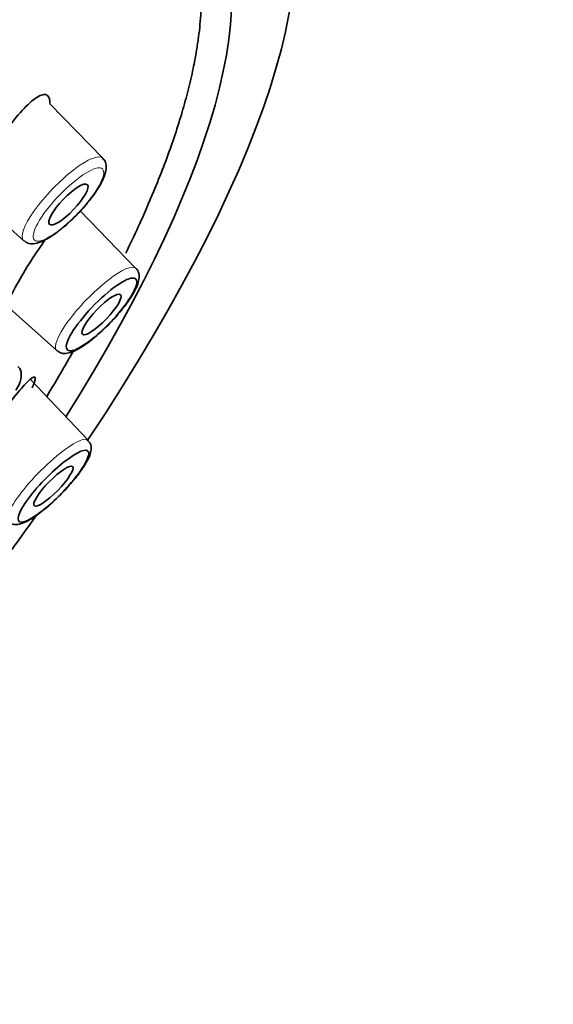
# Model space of a CAD drawing. Units: millimetres. Extents: x 0 to 1478, y 0 to 1758.
# Drawn here: x 1170 to 1183, y 609 to 635 of the extents above; entities that cross this region are included whole.
import ezdxf
from ezdxf import colors
from ezdxf.entities.mleader import LeaderData, LeaderLine
from ezdxf.math import Vec2, Vec3

# ---------------------------------------------------------------- set-up
doc = ezdxf.new("R2010")
doc.units = ezdxf.units.MM
doc.layers.add('DV6_Défaut', color=7, linetype='Continuous')
doc.layers.add('Défaut', color=7, linetype='Continuous')

# ---------------------------------------------------------------- blocks, each defined once
blk = doc.blocks.new('_DOT')
at = {"color": 0}
blk.add_line((0, 0), (-1, 0), dxfattribs=at)
at = {"color": 0, "const_width": 0.333}
blk.add_lwpolyline([(-0.1665, 0, 1), (0.1665, 0, 1)], format="xyb", close=True, dxfattribs=at)
blk = doc.blocks.new('SE5')
at = {"layer": 'DV6_Défaut', "color": 7, "linetype": 'Continuous', "lineweight": 35}
for p, q in [((1171.707, 631.084), (1170.356, 632.475)), ((1168.371, 630.156), (1169.692, 628.98)), ((1172.554, 628.276), (1171.135, 629.747)), ((1169.258, 627.322), (1170.532, 626.179)), ((1171.335, 623.887), (1169.863, 625.44))]:
    blk.add_line(p, q, dxfattribs=at)
blk.add_arc((1091.748, 671.741), 91.386, 329.2454, 330.09815, dxfattribs=at)
for centre, major_axis, ratio, start_param, end_param in [((1138.533, 607.083), (-37.137, -32.348), 0.261779, 2.382919, 6.774021), ((1138.533, 607.083), (35.553, 30.969), 0.261779, 0, 3.724643), ((1138.533, 607.083), (35.553, 30.969), 0.261779, 5.57255, 6.283185), ((1171.676, 627.1), (-0.872, -0.905), 0.240089, 0.490882, 6.283185), ((1171.676, 627.1), (-0.872, -0.905), 0.240089, 0, 0.412678), ((1170.447, 622.717), (0.88, 0.897), 0.219693, 0, 4.886033), ((1170.447, 622.717), (0.88, 0.897), 0.219693, 4.938296, 6.283185), ((1138.533, 607.083), (-37.137, -32.348), 0.261779, -4.06736, -3.964897)]:
    blk.add_ellipse(centre, major_axis=major_axis, ratio=ratio, start_param=start_param, end_param=end_param, dxfattribs=at)
at = {"layer": 'DV6_Défaut', "color": 7, "linetype": 'Continuous', "lineweight": 18}
for centre, major_axis, ratio, start_param, end_param in [((1170.697, 630.034), (-1.008, -1.052), 0.261896, 3.132116, 6.283185), ((1170.697, 630.034), (-1.008, -1.052), 0.261896, 0, 0.051078), ((1171.541, 627.23), (-1.011, -1.049), 0.240089, 3.132956, 6.283185), ((1171.541, 627.23), (-1.011, -1.049), 0.240089, 0, 0.047223), ((1171.676, 627.1), (-0.872, -0.905), 0.240089, 0.412678, 0.490882), ((1170.313, 622.849), (1.021, 1.04), 0.219693, 0, 2.436017), ((1170.313, 622.849), (1.021, 1.04), 0.219693, 6.275321, 6.283185), ((1170.447, 622.717), (0.88, 0.897), 0.219693, -1.397152, -1.34489)]:
    blk.add_ellipse(centre, major_axis=major_axis, ratio=ratio, start_param=start_param, end_param=end_param, dxfattribs=at)
blk.add_ellipse((1170.831, 629.905), major_axis=(-0.869, -0.908), ratio=0.261896, dxfattribs=at)
at = {"layer": 'DV6_Défaut', "color": 7, "linetype": 'Continuous', "lineweight": 35}
for centre, major_axis, ratio in [((1170.831, 629.905), (-0.484, -0.506), 0.261896), ((1171.676, 627.1), (-0.486, -0.504), 0.240089), ((1170.447, 622.717), (-0.49, -0.5), 0.219693)]:
    blk.add_ellipse(centre, major_axis=major_axis, ratio=ratio, dxfattribs=at)
blk.add_rational_spline([(1172.295, 628.663), (1174.186, 632.545), (1174.673, 635.443), (1173.831, 637.264)], [0.510281774051, 0.513154064813, 0.526259356141, 0.549597648036], degree=3, dxfattribs=at)
for points, knots in [([(1168.327, 629.542), (1168.31, 629.568), (1168.276, 629.622), (1168.272, 629.821), (1168.361, 630.189), (1168.613, 630.771), (1168.977, 631.416), (1169.396, 632.02), (1169.802, 632.483), (1170.076, 632.685), (1170.234, 632.726), (1170.284, 632.694), (1170.308, 632.678)], [0, 0, 0, 0, 0.059617, 0.119417, 0.239686, 0.363659, 0.492976, 0.62492, 0.753556, 0.878132, 0.939182, 1, 1, 1, 1]), ([(1170.308, 632.678), (1170.326, 632.65), (1170.356, 632.603), (1170.361, 632.52), (1170.36, 632.48)], [0, 0, 0, 0, 0.581162, 1, 1, 1, 1]), ([(1170.347, 629.064), (1170.42, 629.111), (1170.595, 629.227), (1170.937, 629.522), (1171.3, 629.911), (1171.594, 630.305), (1171.762, 630.632), (1171.809, 630.852), (1171.768, 631.033), (1171.71, 631.073), (1171.696, 631.082)], [0, 0, 0, 0, 0.095008, 0.263556, 0.427382, 0.589849, 0.758258, 0.89327, 0.978883, 1, 1, 1, 1]), ([(1169.126, 626.888), (1169.132, 626.933), (1169.143, 627.022), (1169.23, 627.283), (1169.424, 627.709), (1169.77, 628.316), (1170.064, 628.763), (1170.226, 628.988), (1170.251, 629.023)], [0, 0, 0, 0, 0.115297, 0.230946, 0.46354, 0.703297, 0.953389, 1, 1, 1, 1]), ([(1169.702, 628.985), (1169.734, 628.957), (1169.801, 628.903), (1169.959, 628.898), (1170.13, 628.943), (1170.266, 629.017), (1170.347, 629.064)], [0, 0, 0, 0, 0.156075, 0.373074, 0.675397, 1, 1, 1, 1]), ([(1170.976, 626.165), (1171.041, 626.198), (1171.192, 626.275), (1171.51, 626.511), (1171.889, 626.865), (1172.237, 627.26), (1172.5, 627.637), (1172.628, 627.916), (1172.645, 628.115), (1172.59, 628.26), (1172.545, 628.283), (1172.543, 628.285)], [0, 0, 0, 0, 0.086817, 0.232246, 0.383971, 0.530221, 0.677087, 0.832961, 0.930725, 0.996229, 1, 1, 1, 1]), ([(1170.541, 626.183), (1170.572, 626.158), (1170.635, 626.106), (1170.779, 626.101), (1170.888, 626.129), (1170.957, 626.158), (1170.976, 626.165)], [0, 0, 0, 0, 0.210942, 0.494564, 0.885041, 1, 1, 1, 1]), ([(1169.492, 625.168), (1169.501, 625.183), (1169.584, 625.315), (1169.641, 625.476), (1169.624, 625.697), (1169.561, 625.752), (1169.541, 625.77)], [0, 0, 0, 0, 0.058589, 0.61858, 0.895778, 1, 1, 1, 1]), ([(1168.444, 623.592), (1168.464, 623.624), (1168.608, 623.848), (1168.907, 624.288), (1169.326, 624.852), (1169.686, 625.287), (1169.927, 625.518), (1169.998, 625.507), (1169.975, 625.386), (1169.932, 625.281), (1169.91, 625.229)], [0, 0, 0, 0, 0.026613, 0.185328, 0.350886, 0.519807, 0.684491, 0.843979, 0.922138, 1, 1, 1, 1]), ([(1170.894, 622.787), (1170.96, 622.866), (1171.113, 623.049), (1171.325, 623.37), (1171.418, 623.586), (1171.411, 623.793), (1171.353, 623.853), (1171.331, 623.876)], [0, 0, 0, 0, 0.169595, 0.461377, 0.785267, 0.928671, 1, 1, 1, 1]), ([(1169.303, 621.813), (1169.32, 621.795), (1169.364, 621.748), (1169.485, 621.73), (1169.639, 621.753), (1169.856, 621.856), (1170.187, 622.089), (1170.571, 622.432), (1170.782, 622.662), (1170.894, 622.787)], [0, 0, 0, 0, 0.038412, 0.117608, 0.210524, 0.388489, 0.596421, 0.81298, 1, 1, 1, 1])]:
    blk.add_open_spline(points, degree=3, knots=knots, dxfattribs=at)

msp = doc.modelspace()

# ---------------------------------------------------------------- block references
at = {"layer": 'Défaut'}
msp.add_blockref('SE5', (0, 0), dxfattribs=at)

# ---------------------------------------------------------------- leaders
at = {"layer": 'Défaut', "color": 7, "linetype": 'Continuous', "lineweight": 18}
ml = msp.add_multileader_mtext('Standard', dxfattribs=at)
ml.set_content('{\\pxsm0.9;\\fSolid Edge ISO|b1||i0||c0|p34;\\W1.;09/01/2023\\P}', color=256)
ml.set_leader_properties()
ml.set_arrow_properties(name='DOT')
ml.build(insert=Vec2(0, 0))
ml.multileader.update_dxf_attribs({"leader_type": 0, "dogleg_length": 0, "arrow_head_size": 12})
ctx = ml.context
ctx.base_point, ctx.char_height, ctx.arrow_head_size, ctx.landing_gap_size = Vec3(1390.407, 1750.708), 12, 12, 4.2
notes = []
notes.append((ctx, [(0, (0, 0, 0), (0, 0), (1, 0), 1, [])]))
ctx.mtext.insert = Vec3(1392.407, 1756.828)
for ctx, leaders in notes:
    for number, flags, end, landing, length, lines in leaders:
        leader = LeaderData()
        leader.index, (leader.has_last_leader_line, leader.has_dogleg_vector, leader.attachment_direction) = number, flags
        leader.last_leader_point, leader.dogleg_vector, leader.dogleg_length = Vec3(end), Vec3(landing), length
        for number, points, colour, breaks in lines:
            line = LeaderLine()
            line.index, line.vertices, line.color, line.breaks = number, Vec3.list(points), colors.encode_raw_color(colour), breaks
            leader.lines.append(line)
        ctx.leaders.append(leader)

doc.saveas('drawing.dxf')
